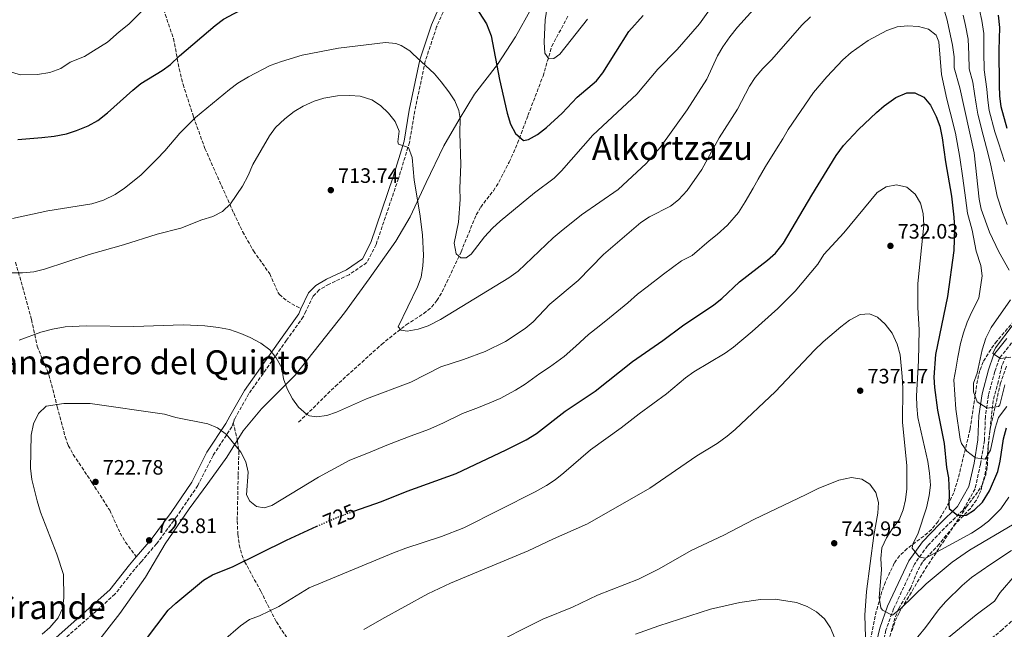
# Model space of a CAD drawing. Units: metres. Extents: x 569878 to 573325, y 4733412 to 4735761.
# Drawn here: x 570555 to 571028, y 4733685 to 4733978 of the extents above; entities that cross this region are included whole.
import ezdxf
from ezdxf.enums import TextEntityAlignment as Align

# ---------------------------------------------------------------- set-up
doc = ezdxf.new("R2010")
doc.units = ezdxf.units.M
doc.header["$MEASUREMENT"] = 0
doc.linetypes.add('DGN Style 3', pattern=[2.435891, 1.739922, -0.695969])
doc.linetypes.add('DGN Style 5', pattern=[1.217945, 0.521977, -0.695969])
for name, color, linetype, lineweight in [('Balsa-alberca', 142, 'Continuous', 0), ('Barranco lineal', 142, 'DGN Style 3', 13), ('Cota de curva de nivel directora', 7, 'Continuous', 0), ('Cota de punto acotado terreno', 7, 'Continuous', 0), ('Curva de nivel directora', 30, 'Continuous', 30), ('Curva de nivel directora no vista', 30, 'DGN Style 5', 30), ('Curva de nivel intermedia', 30, 'Continuous', 0), ('Límite de Concejo', 7, 'Continuous', 0), ('Margen derecho', 7, 'Continuous', 0), ('Punto acotado terreno (símbolo)', 7, 'Continuous', 0), ('Senda', 7, 'DGN Style 3', 0), ('Texto de Área (paraje) menor', 7, 'Continuous', 0), ('Zona arbolada', 92, 'DGN Style 3', 0)]:
    doc.layers.add(name, color=color, linetype=linetype, lineweight=lineweight)
doc.styles.add('Style-Arial', font='arial.ttf')

# ---------------------------------------------------------------- blocks, each defined once
blk = doc.blocks.new('5PATER')
at = {"layer": 'Balsa-alberca', "linetype": 'Continuous', "lineweight": 0}
h = blk.add_hatch(color=51, dxfattribs=at)
edge = h.paths.add_edge_path()
edge.add_ellipse((0, 0), major_axis=(-0.11, -0.111), ratio=0.999422, start_angle=0, end_angle=360)

msp = doc.modelspace()

# ---------------------------------------------------------------- linework, layer by layer
at = {"layer": 'Barranco lineal', "color": 142, "linetype": 'DGN Style 3', "lineweight": 13}
for points in [[(570688.71, 4733784.79, 714.87), (570706.37, 4733802.11, 712.34), (570728.56, 4733822.2, 710.76), (570740.43, 4733831.64, 709.49), (570748.85, 4733837, 708.57), (570752.69, 4733840.17, 708.09), (570755.21, 4733843.29, 707.6), (570757.74, 4733847.54, 706.84), (570759.91, 4733852.03, 706.11), (570766.79, 4733866.61, 705), (570774.07, 4733884.46, 703.98), (570776.23, 4733888.14, 703.66), (570782.33, 4733896.03, 702.62), (570785.04, 4733900.23, 702.13), (570789.98, 4733909.81, 701.4), (570793.97, 4733918.89, 700.69), (570798.97, 4733932.22, 698.02), (570806.21, 4733951.14, 696.33), (570810.44, 4733965.46, 694.93), (570818.32, 4733980.22, 692.67)], [(571028.97, 4733816.32, 710.12), (571026.83, 4733812.06, 711.32), (571025.22, 4733804.62, 713.2), (571022.64, 4733795.21, 715.45), (571019.03, 4733761.14, 721.3), (571016.74, 4733751.84, 723.07), (571014.63, 4733747.38, 723.97), (571011.7, 4733743.4, 724.88), (571004.74, 4733736.08, 726.56), (570996.68, 4733726.25, 729.23), (570988.62, 4733717.45, 730.46), (570986.3, 4733713.16, 731.21), (570983.01, 4733705.15, 732.73), (570977.2, 4733695.11, 735.6), (570975.37, 4733690.45, 736.2), (570972.82, 4733681.15, 737.04), (570971.84, 4733676.3, 737.94), (570970.7, 4733667.19, 739.71), (570971.43, 4733662.24, 740.32), (570973.26, 4733657.22, 740.75), (570974.05, 4733652.29, 741.19), (570973.07, 4733649.3, 741.56), (570972.15, 4733648.15, 742.18)]]:
    msp.add_polyline3d(points, dxfattribs=at)
at = {"layer": 'Curva de nivel directora', "color": 30, "linetype": 'Continuous', "lineweight": 30, "flags": 128}
for points, elevation in [([(570553.71, 4733920.72), (570565.29, 4733921.55), (570571.07, 4733922.27), (570577.03, 4733923.46), (570581.81, 4733924.91), (570587.55, 4733927.31), (570592.14, 4733929.85), (570596.74, 4733933.46), (570608.92, 4733944.45), (570612.85, 4733947.54), (570623.11, 4733953.81), (570627.12, 4733956.79), (570631.44, 4733960.89), (570648.53, 4733975.5), (570652.59, 4733978.43), (570657.64, 4733981.26), (570663.39, 4733984.05), (570673.51, 4733987.63), (570682.82, 4733989.88)], 700), ([(570773.71, 4733984.45), (570779.11, 4733976.21), (570781.29, 4733970.52), (570785.25, 4733949.51), (570788.94, 4733933.33), (570790.53, 4733928.07), (570792.94, 4733923.48), (570796.76, 4733920.25), (570799.25, 4733920.62), (570803.61, 4733923.08), (570807.9, 4733926.37), (570815.38, 4733933.36), (570822.6, 4733941.09), (570831.85, 4733948.88), (570835, 4733952.77), (570847.46, 4733972.51), (570854.41, 4733980.3)], 700), ([(571025.01, 4733980.36), (571025.66, 4733974.47), (571025.34, 4733963.67), (571025.53, 4733946.85), (571025.64, 4733941.46), (571026.29, 4733936.48), (571029.25, 4733926.05)], 700), ([(570715.26, 4733741.98), (570728.51, 4733746.67), (570740.9, 4733751.67), (570764.42, 4733760.15), (570788.46, 4733771.44), (570798.17, 4733776.26), (570803.05, 4733779.37), (570816.84, 4733790.02), (570831.3, 4733799.65), (570849.23, 4733814.02), (570863.88, 4733824.14), (570873.34, 4733831.1), (570888.34, 4733841.13), (570892.25, 4733844.25), (570900.65, 4733852.31), (570914.17, 4733862.68), (570917.96, 4733866), (570921.89, 4733870.86), (570935.47, 4733893.96), (570947.15, 4733912.9), (570950.68, 4733917.73), (570957.88, 4733925.41), (570966.51, 4733933.68), (570970.31, 4733936.92), (570975.84, 4733940.91), (570981.1, 4733943.17), (570985.01, 4733943.02), (570989.31, 4733940.97), (570992.52, 4733937.19), (570995.33, 4733931.79), (570997.01, 4733927.08), (570998.15, 4733921.48), (570999.79, 4733909.86), (571002.68, 4733893.36), (571003.82, 4733883.27), (571004.08, 4733877.99), (571003.69, 4733867.36), (571000.69, 4733845.15), (570994.9, 4733817.3), (570994.17, 4733806.4), (570994.43, 4733801.4), (570995.97, 4733790.52), (570999.07, 4733774.51), (571000.29, 4733763), (571001.17, 4733758.07), (571001.58, 4733750.33), (571001.34, 4733745.33), (571001.54, 4733743.32), (571005.69, 4733739.93), (571009.74, 4733740.05), (571013.76, 4733742.69), (571017.47, 4733746.35), (571020.98, 4733751.85), (571024.93, 4733761.12), (571026.02, 4733766), (571027.7, 4733776.73), (571029.07, 4733782.11)], 725), ([(570615.13, 4733680.02), (570625.92, 4733694.39), (570629.57, 4733697.8), (570642.96, 4733708.85), (570647.2, 4733711.5), (570657.27, 4733715.38), (570682.79, 4733728.18), (570697.44, 4733734.79)], 725)]:
    msp.add_lwpolyline(points, dxfattribs=dict(at, elevation=elevation))
at = {"layer": 'Curva de nivel directora no vista', "color": 30, "linetype": 'DGN Style 5', "lineweight": 30, "elevation": 725, "flags": 128}
msp.add_lwpolyline([(570697.44, 4733734.79), (570703.17, 4733737.38), (570707.9, 4733739.37), (570715.26, 4733741.98)], dxfattribs=at)
at = {"layer": 'Curva de nivel intermedia', "color": 30, "linetype": 'Continuous', "lineweight": 0, "flags": 128}
for points, elevation in [([(570811.82, 4734007.8), (570807.32, 4733978.19), (570806.72, 4733967.42), (570807.02, 4733962.14), (570808.95, 4733959.44), (570811.43, 4733959.53), (570814.35, 4733961.67), (570827.56, 4733978.56)], 695), ([(570551.17, 4733882.67), (570568.1, 4733886.36), (570589.18, 4733889.82), (570594.89, 4733891.45), (570600.47, 4733894.18), (570604.9, 4733897.28), (570612.75, 4733903.57), (570620.47, 4733911.18), (570624.36, 4733915.26), (570631.54, 4733923.66), (570639.12, 4733931.16), (570655.45, 4733944.77), (570659.48, 4733947.73), (570664.64, 4733950.76), (570675.01, 4733956.2), (570680.41, 4733958.22), (570690.41, 4733961.13), (570707.92, 4733964.55), (570730.45, 4733967.24), (570735.39, 4733966.83), (570737.93, 4733965.91), (570742.18, 4733963.22), (570743.52, 4733962.01), (570754.03, 4733952.2), (570757.22, 4733948.35), (570760.94, 4733943.55), (570763.73, 4733939.26), (570765.74, 4733934.6), (570766.42, 4733930.75), (570766.28, 4733923.64), (570766.65, 4733908.65), (570766.15, 4733897.31), (570766.34, 4733891.86), (570765.53, 4733880.98), (570763.54, 4733870.86), (570764.38, 4733865.79), (570766.63, 4733863.73), (570769.33, 4733863.72), (570771.71, 4733865.54), (570778.08, 4733873.84), (570781.9, 4733877.99), (570785.55, 4733881.4), (570802.08, 4733895.11), (570811.54, 4733902.09), (570815.04, 4733905.65), (570830.17, 4733922.79), (570851.28, 4733942.41), (570861.41, 4733954.53), (570870.67, 4733963.97), (570881.44, 4733976.19), (570898.33, 4734000.04)], 705), ([(570550.9, 4733856.58), (570555.9, 4733856.52), (570561.36, 4733857.12), (570566.56, 4733858.27), (570587.92, 4733865.37), (570604.48, 4733870.07), (570620.75, 4733875.24), (570632.03, 4733878.06), (570642.18, 4733881.99), (570647.47, 4733883.69), (570652.01, 4733886.04), (570656.01, 4733889.79), (570661.77, 4733898.27), (570664.48, 4733903.33), (570666.67, 4733908.7), (570674.71, 4733922.35), (570677.58, 4733926.44), (570682.07, 4733930.61), (570686.51, 4733934.14), (570690.83, 4733936.65), (570696.12, 4733939.05), (570700.88, 4733940.57), (570707.45, 4733941.69), (570713.38, 4733941.88), (570718.36, 4733941.47), (570723.82, 4733939.67), (570728.12, 4733937.06), (570731.98, 4733933.38), (570735.19, 4733929.27), (570736.97, 4733924.6), (570736.46, 4733919.49), (570736.64, 4733918.38), (570741.46, 4733916.83), (570743.29, 4733911.99), (570744.32, 4733901.1), (570746.95, 4733884.94), (570748.18, 4733874.9), (570748.7, 4733864.9), (570748.39, 4733859.89), (570747.54, 4733854.54), (570745.9, 4733849.81), (570736.54, 4733830.67), (570737.93, 4733829.05), (570740.95, 4733828.49), (570746.23, 4733829.44), (570750.95, 4733831.1), (570756.92, 4733834.13), (570789.81, 4733854.18), (570794.29, 4733857.32), (570811.1, 4733873.41), (570814.88, 4733876.67), (570824.73, 4733884.44), (570842.36, 4733896.62), (570855.77, 4733909.18), (570862.56, 4733916.76), (570875.56, 4733934.85), (570884.96, 4733949.67), (570890.18, 4733960.84), (570892.68, 4733965.17), (570896.11, 4733970.08), (570899.73, 4733974.58), (570910.68, 4733986.71)], 710), ([(570544.53, 4733954.95), (570554.87, 4733951.82), (570563.15, 4733951.94), (570569.02, 4733952.89), (570574.28, 4733954.82), (570578.88, 4733957.89), (570585.77, 4733960.63), (570590.1, 4733963.24), (570596.73, 4733967.41), (570602.4, 4733972.33), (570606.97, 4733976.1), (570613.18, 4733982.15)], 695), ([(570999.07, 4733982.92), (571000.51, 4733977.94), (571003.09, 4733966.03), (571003.87, 4733960.37), (571003.98, 4733955.12), (571006.63, 4733945.54), (571013.61, 4733914.26), (571015.93, 4733892.02), (571016.97, 4733887.13), (571020.97, 4733876.1), (571025.37, 4733866.65), (571030.31, 4733857.88)], 715), ([(571016.11, 4733982.94), (571017.19, 4733977.92), (571018.14, 4733971.66), (571018.18, 4733962.57)], 705), ([(570650.21, 4733830.37), (570655.46, 4733829.27), (570660.84, 4733827.49), (570665.45, 4733825.56), (570670.51, 4733822.73), (570674.81, 4733819.61), (570677.89, 4733815.68), (570680.56, 4733810.9), (570681.47, 4733805.57), (570683.19, 4733800.88), (570685.71, 4733796.07), (570688.6, 4733791.99), (570692.46, 4733788.68), (570693.91, 4733787.87), (570697.28, 4733787.45), (570702.25, 4733787.96), (570706.96, 4733789.69), (570721.33, 4733795.99), (570742.66, 4733804.09), (570757.02, 4733811.35), (570767.99, 4733814.98), (570778.38, 4733818.84), (570788.24, 4733823.64), (570797.7, 4733829.79), (570801.45, 4733833.09), (570809.42, 4733841.57), (570823.09, 4733852.93), (570835.31, 4733865.43), (570853.17, 4733880.83), (570857.36, 4733883.56), (570867.48, 4733888.57), (570871.41, 4733891.66), (570875.59, 4733896.16), (570882.52, 4733906.28), (570890.95, 4733921.46), (570899.77, 4733935.29), (570905.48, 4733946.31), (570908.29, 4733950.44), (570911.96, 4733954.83), (570916.18, 4733959.18), (570930.64, 4733975.64), (570934.87, 4733979.56)], 715), ([(571008.31, 4733980.44), (571009.38, 4733975.49), (571010.62, 4733968.84), (571011.03, 4733961.47), (571011.14, 4733954.63), (571012.9, 4733948.25), (571013.66, 4733942.72), (571014.42, 4733937.67), (571015.36, 4733932.76), (571017.8, 4733922.78), (571019.42, 4733916.63)], 710), ([(570565.3, 4733682.88), (570569.1, 4733686.13), (570573.1, 4733690.71), (570575.17, 4733695.33), (570575.73, 4733700.3), (570575.57, 4733711.6), (570572.5, 4733721.42), (570564.64, 4733741.63), (570562.93, 4733747.03), (570560.47, 4733757.28), (570559.77, 4733762.65), (570560.03, 4733778.63), (570561.24, 4733783.99), (570563.67, 4733789.02), (570567.24, 4733792.46), (570575.76, 4733793.81), (570588.47, 4733793.86), (570624.19, 4733788.62), (570629.71, 4733786.98), (570645.11, 4733783.99), (570649.73, 4733782.1), (570653.99, 4733778.84), (570660.98, 4733770.34), (570663.23, 4733765.69), (570664.4, 4733760.82), (570663.58, 4733749.96), (570665.18, 4733746.83), (570668.4, 4733744.23), (570672.06, 4733743.67), (570675.73, 4733744.84), (570698.32, 4733758.32), (570713.34, 4733766.62), (570722.34, 4733770.12), (570731.11, 4733773.83), (570738.14, 4733776.45), (570742.83, 4733778.19), (570751.18, 4733781.27), (570758.03, 4733784.31), (570767.51, 4733788.94), (570775.26, 4733791.82), (570780.57, 4733794.08), (570785.66, 4733796.25), (570792.96, 4733800.2), (570797.62, 4733803.03), (570804.63, 4733808.19), (570809.35, 4733811.29), (570816.38, 4733816.37), (570821.99, 4733821.32), (570828.13, 4733826.9), (570833.17, 4733830.99), (570838.22, 4733834.89), (570846.98, 4733842.11), (570851.61, 4733846.27), (570856.22, 4733849.9), (570864.16, 4733855.94), (570872.85, 4733862.34), (570877.91, 4733864.85), (570886.03, 4733871.99), (570890, 4733875.03), (570894.88, 4733879.42), (570900.15, 4733885.57), (570903.47, 4733890.73), (570907.22, 4733897.22), (570909.7, 4733901.56), (570913.21, 4733907.71), (570918.52, 4733916.18), (570921.56, 4733921.01), (570924.11, 4733925.5), (570936.26, 4733943.18), (570942.7, 4733950.83), (570950.39, 4733958.96), (570954.35, 4733962.52), (570962.56, 4733968.28), (570971.6, 4733973.06), (570976.55, 4733974.86), (570981.53, 4733975.37), (570986.74, 4733975.02)], 720), ([(570986.74, 4733975.02), (570991.58, 4733973.71), (570995.23, 4733970.83), (570996.61, 4733967.59), (570997.83, 4733951.91), (571000.43, 4733940.1), (571002.07, 4733933.78), (571004.57, 4733923.75), (571006.7, 4733912.06), (571008.08, 4733902.16), (571009.31, 4733892.69), (571010.39, 4733885.2), (571012.53, 4733877.05), (571014.53, 4733867.01), (571016.67, 4733860.14), (571017.46, 4733855.1), (571015.84, 4733844.37), (571012.46, 4733837.83), (571010.16, 4733832.83), (571008.37, 4733827.8), (571007.02, 4733822.58), (571005.63, 4733816), (571004.78, 4733810.35), (571003.79, 4733805.23), (571004.66, 4733791), (571006.74, 4733776.72), (571007.4, 4733774.54), (571009.94, 4733770.89), (571014.1, 4733767.64), (571018.81, 4733767.08), (571021.37, 4733771.39), (571023.71, 4733781.89), (571025.31, 4733786.98), (571029.31, 4733792.28)], 720), ([(571018.18, 4733962.57), (571018.29, 4733954.15), (571019.59, 4733944.79), (571020.03, 4733939.57), (571020.82, 4733934.62), (571023.52, 4733924.41), (571025.23, 4733919), (571028.17, 4733910.14)], 705), ([(571019.42, 4733916.63), (571021.15, 4733909.71), (571023.29, 4733899.77), (571024.57, 4733893.41), (571027.16, 4733885.54), (571029.45, 4733879.84)], 710), ([(570897.82, 4733820.84), (570906.83, 4733828.32), (570919.18, 4733839.52), (570927.51, 4733847.83), (570938.35, 4733860.71), (570941.17, 4733865.33), (570950.81, 4733875.84), (570966.86, 4733895.27), (570971.18, 4733897.94), (570976.12, 4733898.9), (570981.09, 4733897.68), (570985.17, 4733894.42), (570987.74, 4733889.99), (570989.03, 4733885.16), (570989.35, 4733879.49), (570986.47, 4733851.5), (570986.41, 4733840), (570987.11, 4733829.22), (570986.73, 4733814.23), (570985.88, 4733797.44), (570985.95, 4733792.44), (570986.37, 4733786.99), (570991.22, 4733765.95), (570992.06, 4733760.24), (570992.46, 4733754.52), (570991.88, 4733749.56), (570990.68, 4733743.65), (570986.42, 4733731.06), (570984.04, 4733726.4), (570983.69, 4733724.18), (570987.21, 4733719.86), (570990.13, 4733719.52), (571012.26, 4733731.53), (571016.49, 4733734.16), (571020.37, 4733737.25), (571026.38, 4733743.13), (571030.14, 4733748.75)], 730), ([(571030.99, 4733843.59), (571021.67, 4733830.29), (571019.11, 4733825.13), (571017.42, 4733819.59), (571014.98, 4733808.38), (571013.21, 4733803.54), (571013.19, 4733799.37), (571014.91, 4733794.51), (571019.86, 4733791.52), (571025.23, 4733792.38), (571025.82, 4733793.11), (571028.3, 4733802.81)], 715), ([(570720.1, 4733685.1), (570728.73, 4733690.15), (570750.89, 4733702.24), (570761.8, 4733707.36), (570799, 4733722.95), (570811.25, 4733728.77), (570827.54, 4733735.91), (570857.55, 4733753.04), (570880.1, 4733768.68), (570890.03, 4733774.61), (570894.79, 4733778.04), (570898.59, 4733781.28), (570918.03, 4733799.56), (570936.79, 4733819.39), (570940.96, 4733823.4), (570949.41, 4733830.66), (570953.54, 4733833.82), (570958.65, 4733836.56), (570963.28, 4733836.86), (570967.04, 4733835.23), (570970.79, 4733831.92), (570974.07, 4733827.51), (570976.56, 4733822.37), (570977.94, 4733817.2), (570978.84, 4733806.69), (570979.16, 4733801.22), (570979.08, 4733784.85), (570981.21, 4733763.8), (570981.08, 4733752.83), (570980.51, 4733747.56), (570979.46, 4733742.67), (570977.54, 4733737.86), (570974.21, 4733733.65), (570971.34, 4733729.3), (570969.2, 4733724.34)], 735), ([(570554.28, 4733824.24), (570564.81, 4733828.1), (570570.34, 4733829.55), (570576.4, 4733830.6), (570586.52, 4733831.1), (570609.42, 4733830.84), (570633.25, 4733831.53), (570643.62, 4733831.04), (570650.21, 4733830.37)], 715), ([(571032.3, 4733831.82), (571023.83, 4733820.61), (571022.54, 4733817.79), (571026.16, 4733815.48), (571031.14, 4733816.12)], 710), ([(570652.59, 4733679.81), (570660.68, 4733686.97), (570665.11, 4733689.97), (570669.8, 4733691.7), (570679.15, 4733696.26), (570693.74, 4733705.24), (570734.34, 4733722.06), (570740.28, 4733724.3), (570757.33, 4733729.81), (570768.11, 4733734.04), (570802.48, 4733751.36), (570807.88, 4733754.35), (570812.03, 4733757.14), (570816.24, 4733760.44), (570829.03, 4733771.58), (570843.79, 4733782.08), (570852.44, 4733788.83), (570865.56, 4733798.42), (570874.72, 4733806.07), (570878.81, 4733808.94), (570893.74, 4733817.94), (570897.82, 4733820.84)], 730), ([(570779.36, 4733676.66), (570806.12, 4733690.08), (570820.32, 4733695.86), (570832.44, 4733701.67), (570852.14, 4733709.39), (570862.11, 4733714.38), (570877.51, 4733723.06), (570893.22, 4733730.55), (570907.51, 4733738.08), (570932.81, 4733749.97), (570938.56, 4733753.01), (570948.53, 4733756.92), (570954.62, 4733758.18), (570959.55, 4733757.47), (570963.35, 4733755.04), (570966.3, 4733750.99), (570967.48, 4733746.13), (570967.21, 4733741), (570965.35, 4733730.28), (570961.7, 4733703.49), (570960.89, 4733692.02), (570961.46, 4733676.25)], 740), ([(570969.2, 4733724.34), (570968.63, 4733719.37), (570968.93, 4733713.89), (570967.89, 4733700.48), (570968.68, 4733695.61), (570969.43, 4733694.38), (570974.04, 4733692.03), (570974.37, 4733692.2), (570978.25, 4733695.32), (570990.51, 4733707.1), (571002.89, 4733717.49), (571011.33, 4733723.27), (571032.77, 4733735.96)], 735), ([(570990.09, 4733686.09), (570996.46, 4733694.54), (570999.98, 4733698.7), (571007.83, 4733706.34), (571012.3, 4733710.09), (571021.49, 4733716.64), (571031.49, 4733723.06)], 740), ([(571001.19, 4733681.35), (571014.44, 4733692.29), (571023.28, 4733698.77), (571026.06, 4733702.97), (571033.31, 4733711.36)], 745), ([(570850.75, 4733682.88), (570861.89, 4733686.93), (570886.74, 4733694.87), (570900.9, 4733698.22), (570910.82, 4733699.51), (570917.92, 4733699.72), (570928.12, 4733698.16), (570933.16, 4733696.17)], 745), ([(570933.16, 4733696.17), (570937.67, 4733693.67), (570941.54, 4733690.26), (570944.42, 4733685.99), (570948.37, 4733676.58)], 745), ([(570982.77, 4733677.22), (570990.09, 4733686.09)], 740)]:
    msp.add_lwpolyline(points, dxfattribs=dict(at, elevation=elevation))
at = {"layer": 'Límite de Concejo', "color": 7, "linetype": 'Continuous', "lineweight": 0}
msp.add_polyline3d([(570591.34, 4733678.32, 722.65), (570602.74, 4733692.82, 723.2), (570614.99, 4733710.38, 723.34), (570624.46, 4733726.26, 724.7), (570636.08, 4733743.18, 723.32), (570645.09, 4733755.37, 721.78), (570654.22, 4733767.94, 720.8), (570661.95, 4733780.62, 719.18), (570670.85, 4733791.15, 717.74), (570687.06, 4733807.36, 714.35), (570710.73, 4733837.39, 713.16), (570722.61, 4733853.68, 713.54), (570735.36, 4733871.76, 712.78), (570742.34, 4733883.54, 711.04), (570750.03, 4733900.03, 708.69), (570758.47, 4733917.68, 706.71), (570765.82, 4733930.23, 705.08), (570773.3, 4733942.4, 702.89), (570784.32, 4733956.64, 699.91), (570792.93, 4733969.97, 697.72), (570800.53, 4733983.41, 696.1)], dxfattribs=at)
at = {"layer": 'Margen derecho', "color": 7, "linetype": 'Continuous', "lineweight": 0}
for points in [[(570758.57, 4733989.62, 700.63), (570752.55, 4733975.71, 702.27), (570746.96, 4733958.98, 704.14), (570741.92, 4733934.84, 707.64), (570739.37, 4733919.8, 709.69), (570734.13, 4733902.69, 711.73), (570723.46, 4733871.21, 714.39), (570719.37, 4733863.32, 714.15), (570711.64, 4733858, 713.54), (570702.12, 4733853.51, 713.54), (570696.93, 4733850.54, 713.53), (570693.45, 4733846.9, 713.96), (570689.83, 4733839.3, 713.52)], [(570689.83, 4733839.3, 713.52), (570688.72, 4733836.89, 713.61), (570680.79, 4733825.74, 714.02), (570662.6, 4733799.96, 716.29), (570655.63, 4733787.64, 717.41), (570653.69, 4733784.21, 718.07), (570644.6, 4733770.32, 720.33), (570637.34, 4733755.97, 720.74), (570627.34, 4733741.34, 722.18), (570617.8, 4733728.41, 722.99), (570610.63, 4733720.09, 724.03)], [(570967.53, 4733643.24, 741.29), (570967.38, 4733646.69, 740.81), (570967.01, 4733649.32, 740.44), (570966.67, 4733652.32, 741.09), (570965.69, 4733664.38, 739.45), (570965.53, 4733675.06, 737.81), (570968.1, 4733685.73, 736.16), (570971.89, 4733696.31, 734.52), (570982.13, 4733718.19, 731.02), (570988.66, 4733727.36, 728.97), (570997, 4733736.03, 727.53), (571005.57, 4733744.31, 725.06), (571010.99, 4733753.84, 723.01), (571013.47, 4733765.14, 720.54), (571015.36, 4733776.33, 718.28), (571015.82, 4733787.82, 715.61), (571017.33, 4733798.43, 713.76), (571020.5, 4733810.03, 710.68), (571022.87, 4733817.03, 710.27), (571029.26, 4733825.04, 707.39)], [(570572.1, 4733681.33, 721.36), (570597.99, 4733704.3, 723.62), (570607.35, 4733716.25, 724.03), (570610.63, 4733720.09, 724.03)]]:
    msp.add_polyline3d(points, dxfattribs=at)
at = {"layer": 'Senda', "color": 7, "linetype": 'DGN Style 3', "lineweight": 0}
for points in [[(570615.93, 4734006.22, 692.9), (570628.49, 4733969.16, 700.3), (570631.31, 4733954.65, 702.18), (570633.11, 4733947.15, 703.18), (570638.17, 4733931.51, 704.41), (570643.65, 4733916.27, 706.67), (570657.47, 4733885.37, 710.37), (570661.76, 4733876.4, 711.33), (570666.99, 4733867.11, 712.21), (570674.8, 4733856.11, 713.25), (570678.87, 4733847.02, 714.2), (570679.47, 4733846.22, 714.28), (570683.28, 4733842.93, 714.11), (570689.83, 4733839.3, 713.52)], [(570761.06, 4733988.64, 701.04), (570755.07, 4733974.79, 702.68), (570749.57, 4733958.33, 704.52), (570744.57, 4733934.39, 707.99), (570742, 4733919.23, 710.06), (570736.69, 4733901.9, 712.13), (570725.94, 4733870.17, 714.82), (570721.42, 4733861.48, 714.66), (570712.96, 4733855.68, 714.04), (570703.35, 4733851.14, 714.04), (570698.61, 4733848.43, 714.04), (570695.69, 4733845.39, 714.43), (570692.18, 4733838.08, 715.92), (570690.93, 4733835.48, 716.04), (570682.88, 4733824.16, 716.46), (570664.81, 4733798.55, 718.71), (570657.93, 4733786.36, 719.82), (570657.29, 4733784.55, 719.82)], [(570552.61, 4733861.69, 708.62), (570560.28, 4733834.11, 712.94), (570562.95, 4733821.37, 715.43), (570568.58, 4733807.56, 717.05), (570572.66, 4733792.2, 719.21), (570576.45, 4733777.72, 720.13), (570577.92, 4733773.63, 720.83), (570580.31, 4733769.27, 721.57), (570589.29, 4733755.87, 722.39), (570597.86, 4733742.47, 723.63), (570602.88, 4733731.53, 723.89), (570605.39, 4733727.22, 723.83), (570610.63, 4733720.09, 724.03)], [(571031.56, 4733822.91, 707.39), (571025.66, 4733815.5, 710.27), (571023.5, 4733809.11, 710.68), (571020.4, 4733797.79, 713.76), (571018.95, 4733787.54, 715.61)], [(571018.95, 4733787.54, 715.61), (571018.48, 4733776, 718.28), (571016.54, 4733764.54, 720.54), (571013.95, 4733752.71, 723.01), (571008.07, 4733742.37, 725.06), (570999.22, 4733733.82, 727.53), (570991.08, 4733725.36, 728.97), (570984.85, 4733716.61, 731.02), (570974.79, 4733695.11, 734.52), (570971.1, 4733684.83, 736.16), (570968.67, 4733674.71, 737.81), (570968.82, 4733664.53, 739.45), (570969.77, 4733652.84, 741.09), (570971.8, 4733644.92, 742.74), (570975.74, 4733641.28, 743.56), (570981.67, 4733639.61, 744.7)], [(570657.29, 4733784.55, 719.82), (570656.62, 4733782.65, 719.81), (570647.54, 4733768.78, 722.07), (570640.24, 4733754.36, 722.49), (570630.11, 4733739.52, 723.94), (570620.41, 4733726.37, 724.77), (570612.95, 4733717.74, 722.79), (570609.86, 4733714.2, 722.79), (570600.39, 4733702.12, 722.37), (570574.22, 4733678.9, 720.1), (570562.15, 4733668.84, 720.52), (570546.92, 4733659, 721.55), (570529.56, 4733650.02, 723.37)], [(570657.29, 4733784.55, 719.82), (570659.31, 4733775.81, 719.61), (570659.95, 4733770.88, 719.79), (570659.63, 4733758.95, 719.61), (570659.16, 4733737.34, 721.87), (570659.5, 4733730.8, 722.69), (570660.13, 4733725.84, 723.19), (570661.39, 4733721.01, 723.67), (570662.72, 4733717.83, 724.13), (570670.46, 4733703.62, 727.01), (570677.99, 4733688.78, 729.88), (570686.22, 4733676.47, 732.3), (570688.53, 4733671.78, 733.19), (570692.66, 4733661.99, 735.02), (570697.93, 4733647.37, 737.28), (570704.65, 4733634.19, 738.31), (570709.02, 4733620.03, 740.66), (570717.78, 4733586.65, 743.86), (570718.89, 4733578.29, 745.01)], [(571042.13, 4733699.06, 750.2), (571027.13, 4733685.14, 748.8), (571015.55, 4733675.78, 748.54), (571003.6, 4733668.03, 747.47), (570995.09, 4733658.56, 746.82), (570988.56, 4733650.12, 745.94), (570983.17, 4733642.55, 745), (570981.67, 4733639.61, 744.7)]]:
    msp.add_polyline3d(points, dxfattribs=at)
at = {"layer": 'Zona arbolada', "color": 92, "linetype": 'DGN Style 3', "lineweight": 0}
for points in [[(571034.31, 4733835.34, 712.95), (571024.44, 4733823.71, 715.46), (571021.47, 4733819.79, 716.21), (571017.91, 4733813.86, 717.32), (571016.25, 4733809.57, 718.03), (571015.08, 4733804.88, 718.69), (571011.58, 4733781.42, 721.84), (571005.88, 4733757.74, 727.6), (571003.71, 4733750.93, 728.81), (571001.64, 4733746.45, 729.6), (570996.16, 4733737.1, 731.3), (570993.05, 4733733.27, 732.07), (570989.3, 4733730.04, 732.84), (570981.26, 4733724.04, 734.38), (570977.67, 4733720.64, 735.15), (570975.1, 4733717.06, 735.82), (570970.84, 4733708.01, 737.32), (570969.16, 4733703.37, 738.07), (570966.45, 4733693.89, 739.57), (570962.8, 4733676.49, 742.26)], [(571034.31, 4733835.34, 712.95), (571024.44, 4733823.71, 715.46), (571021.47, 4733819.79, 716.21), (571017.91, 4733813.86, 717.32), (571016.25, 4733809.57, 718.03), (571015.08, 4733804.88, 718.69), (571011.58, 4733781.42, 721.84), (571005.88, 4733757.74, 727.6), (571003.71, 4733750.93, 728.81), (571001.64, 4733746.45, 729.6), (570996.16, 4733737.1, 731.3), (570993.05, 4733733.27, 732.07), (570989.3, 4733730.04, 732.84), (570981.26, 4733724.04, 734.38), (570977.67, 4733720.64, 735.15), (570975.1, 4733717.06, 735.82), (570970.84, 4733708.01, 737.32), (570969.16, 4733703.37, 738.07), (570966.45, 4733693.89, 739.57), (570962.8, 4733676.49, 742.26)], [(570974.1, 4733684.73, 738.04), (570975.6, 4733689.33, 736.63), (570977.45, 4733693.21, 735.82), (570990.19, 4733714.52, 732.99), (571009.76, 4733744.02, 728.83), (571012.63, 4733747.84, 727.61), (571015.52, 4733751.58, 725.94), (571017.2, 4733754.26, 725.13), (571019.05, 4733758.93, 724.38), (571019.91, 4733763.83, 723.86), (571020.34, 4733773.89, 722.91), (571021.03, 4733780.55, 721.84), (571026.08, 4733803.13, 716.5), (571029.32, 4733812.35, 714.59)], [(570974.1, 4733684.73, 738.04), (570975.6, 4733689.33, 736.63), (570977.45, 4733693.21, 735.82), (570990.19, 4733714.52, 732.99), (571009.76, 4733744.02, 728.83), (571012.63, 4733747.84, 727.61), (571015.52, 4733751.58, 725.94), (571017.2, 4733754.26, 725.13), (571019.05, 4733758.93, 724.38), (571019.91, 4733763.83, 723.86), (571020.34, 4733773.89, 722.91), (571021.03, 4733780.55, 721.84), (571026.08, 4733803.13, 716.5), (571029.32, 4733812.35, 714.59)]]:
    msp.add_polyline3d(points, dxfattribs=at)

# ---------------------------------------------------------------- block references
at = {"layer": 'Punto acotado terreno (símbolo)', "color": 7, "linetype": 'Continuous', "lineweight": 0, "xscale": 10, "yscale": 10, "zscale": 10}
for p in [(570704.16, 4733896.33, 713.74), (570973.26, 4733869.53, 732.03), (570958.74, 4733799.93, 737.17), (570591.05, 4733756.1, 722.78), (570616.81, 4733728.02, 723.81), (570946.25, 4733726.61, 743.95)]:
    msp.add_blockref('5PATER', p, dxfattribs=at)

# ---------------------------------------------------------------- texts
at = {"layer": 'Cota de curva de nivel directora', "color": 7, "linetype": 'Continuous', "lineweight": 0, "style": 'Style-Arial'}
msp.add_text('725', height=7, rotation=22.91548, dxfattribs=at).set_placement((570708.2896, 4733739.537, 725), align=Align.MIDDLE_CENTER)
at = {"layer": 'Cota de punto acotado terreno', "color": 7, "linetype": 'Continuous', "lineweight": 0, "style": 'Style-Arial'}
for s, p in [('713.74', (570707.66, 4733899.83, 713.74)), ('732.03', (570976.76, 4733873.03, 732.03)), ('737.17', (570962.24, 4733803.43, 737.17)), ('722.78', (570594.55, 4733759.6, 722.78)), ('723.81', (570620.31, 4733731.52, 723.81)), ('743.95', (570949.75, 4733730.11, 743.95))]:
    msp.add_text(s, height=7, dxfattribs=at).set_placement(p)
at = {"layer": 'Texto de Área (paraje) menor', "color": 7, "linetype": 'Continuous', "lineweight": 0, "style": 'Style-Arial'}
for s, p in [('Alkortzazu', (570868.4239, 4733916.62, 708.28)), ('Descansadero del Quinto', (570602.0573, 4733813.6, 715.97)), ('Mojón Grande', (570544.567, 4733695.91, 715.53))]:
    msp.add_text(s, height=11.5, dxfattribs=at).set_placement(p, align=Align.MIDDLE_CENTER)

doc.saveas('drawing.dxf')
